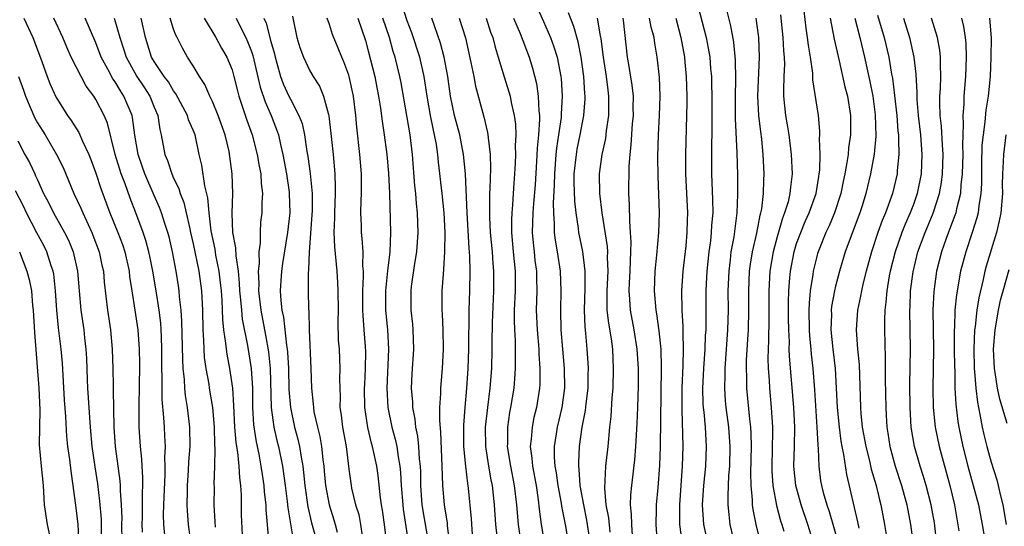
# Model space of a CAD drawing. Units: inches. Extents: x 2622000 to 2625000, y 1467000 to 1470000.
# Drawn here: x 2622357 to 2622458, y 1468123 to 1468175 of the extents above; entities that cross this region are included whole.
import ezdxf

# ---------------------------------------------------------------- set-up
doc = ezdxf.new("R2010")
doc.units = ezdxf.units.IN
doc.header["$MEASUREMENT"] = 0
doc.layers.add('LD26221467_2ft', color=232, linetype='Continuous')

msp = doc.modelspace()

# ---------------------------------------------------------------- linework, layer by layer
at = {"layer": 'LD26221467_2ft'}
for points, elevation in [([(2622401.38, 1468121), (2622401.14, 1468122.86), (2622401.12, 1468123.12), (2622400.82, 1468125), (2622400.65, 1468127), (2622400.6, 1468129), (2622400.46, 1468132.46), (2622400.34, 1468133.66), (2622400.36, 1468135), (2622400.46, 1468136.46), (2622400.46, 1468137), (2622400.63, 1468139), (2622400.73, 1468141), (2622400.68, 1468143), (2622400.61, 1468144.61), (2622400.58, 1468145), (2622400.58, 1468145.42), (2622400.6, 1468147), (2622400.71, 1468148.71), (2622400.77, 1468149.23), (2622400.86, 1468151), (2622400.88, 1468153), (2622400.78, 1468155), (2622400.58, 1468157), (2622400.2, 1468160.2), (2622400.13, 1468161), (2622399.99, 1468162.01), (2622399.81, 1468163), (2622399.65, 1468163.65), (2622399.38, 1468165), (2622399.03, 1468167), (2622398.73, 1468169), (2622398.28, 1468171), (2622397.48, 1468173.48), (2622397, 1468174.73), (2622396.43, 1468176.43)], 9326), ([(2622426.69, 1468177), (2622427.71, 1468173), (2622427.92, 1468171.92), (2622428.07, 1468171), (2622428.16, 1468169.84), (2622428.24, 1468169), (2622428.27, 1468168.27), (2622428.29, 1468167), (2622428.29, 1468165), (2622428.25, 1468160.25), (2622428.27, 1468159), (2622428.37, 1468156.37), (2622428.38, 1468155), (2622428.26, 1468153.74), (2622428.23, 1468153), (2622428.14, 1468152.14), (2622427.98, 1468151), (2622427.78, 1468149), (2622427.7, 1468147.7), (2622427.68, 1468147), (2622427.66, 1468145), (2622427.67, 1468143.67), (2622427.66, 1468143), (2622427.61, 1468142.39), (2622427.57, 1468141), (2622427.42, 1468139), (2622427.34, 1468137), (2622427.38, 1468135.38), (2622427.41, 1468135), (2622427.46, 1468134.54), (2622427.59, 1468133), (2622427.66, 1468131.66), (2622427.71, 1468131), (2622427.64, 1468129), (2622427.44, 1468127), (2622427.3, 1468125), (2622427.44, 1468123), (2622427.87, 1468121)], 9348), ([(2622429.51, 1468177), (2622430.2, 1468174.2), (2622430.52, 1468172.52), (2622430.7, 1468170.7), (2622430.72, 1468168.72), (2622430.68, 1468167), (2622430.7, 1468164.7), (2622430.85, 1468161.15), (2622430.91, 1468158.91), (2622430.93, 1468156.93), (2622430.86, 1468155), (2622430.54, 1468152.53), (2622430.25, 1468151), (2622430.17, 1468150.17), (2622430.02, 1468149), (2622429.95, 1468147), (2622429.96, 1468145), (2622429.91, 1468143), (2622429.61, 1468139), (2622429.62, 1468138.38), (2622429.58, 1468137), (2622429.67, 1468135.68), (2622429.74, 1468135), (2622429.99, 1468133), (2622430.14, 1468131), (2622430.1, 1468129), (2622430.01, 1468128.01), (2622429.92, 1468125.92), (2622429.93, 1468125), (2622430.02, 1468124.02), (2622430.15, 1468123), (2622431.08, 1468119.08)], 9350), ([(2622410.27, 1468176.27), (2622411, 1468174.67), (2622411.73, 1468173), (2622412.07, 1468172.07), (2622412.39, 1468171), (2622412.79, 1468169), (2622412.81, 1468168.81), (2622412.93, 1468167), (2622412.82, 1468165.18), (2622412.81, 1468164.81), (2622412.55, 1468163), (2622412.34, 1468161.66), (2622412.28, 1468161), (2622412.12, 1468159), (2622412.11, 1468157.89), (2622412, 1468156), (2622412.03, 1468155), (2622412.11, 1468153.89), (2622412.09, 1468153), (2622412.18, 1468152.18), (2622412.39, 1468151), (2622412.72, 1468149), (2622412.79, 1468147), (2622412.74, 1468145), (2622412.79, 1468143), (2622413.12, 1468139), (2622413.14, 1468137), (2622412.88, 1468135), (2622412.41, 1468133), (2622412.31, 1468132.31), (2622412.08, 1468131), (2622412.09, 1468129.91), (2622412.15, 1468129), (2622412.29, 1468128.29), (2622412.47, 1468127), (2622412.82, 1468125.18), (2622412.86, 1468124.86), (2622413.22, 1468123), (2622413.57, 1468121)], 9336), ([(2622415.82, 1468121), (2622415.52, 1468123), (2622415.45, 1468123.45), (2622415.13, 1468125), (2622414.78, 1468127), (2622414.67, 1468128.67), (2622414.62, 1468129), (2622414.62, 1468129.38), (2622414.7, 1468131), (2622414.98, 1468132.98), (2622415.31, 1468134.69), (2622415.37, 1468135.37), (2622415.57, 1468137), (2622415.59, 1468138.41), (2622415.61, 1468139), (2622415.59, 1468139.59), (2622415.5, 1468141), (2622415.36, 1468142.64), (2622415.28, 1468143.28), (2622415.21, 1468145), (2622415.27, 1468147.27), (2622415.28, 1468149), (2622415.04, 1468151.04), (2622414.63, 1468153), (2622414.6, 1468153.4), (2622414.34, 1468155), (2622414.2, 1468156.2), (2622414.15, 1468158.15), (2622414.16, 1468159), (2622414.38, 1468161), (2622414.47, 1468161.53), (2622414.78, 1468163), (2622415.15, 1468165), (2622415.28, 1468166.72), (2622415.28, 1468167), (2622415.25, 1468167.25), (2622415.15, 1468169), (2622414.86, 1468171), (2622414.56, 1468172.56), (2622414.13, 1468174.13), (2622413.56, 1468175.56)], 9338), ([(2622438.65, 1468121.35), (2622438.15, 1468123), (2622437.46, 1468125), (2622436.91, 1468127), (2622436.73, 1468129), (2622436.78, 1468131), (2622436.81, 1468133), (2622436.71, 1468135), (2622436.27, 1468140.27), (2622436.25, 1468141), (2622436.26, 1468141.74), (2622436.19, 1468143), (2622436.17, 1468144.17), (2622436.17, 1468145.83), (2622436.2, 1468147), (2622436.32, 1468148.32), (2622436.36, 1468149), (2622436.74, 1468151), (2622437, 1468151.84), (2622437.42, 1468153), (2622437.88, 1468154.11), (2622438.29, 1468155), (2622439.01, 1468157), (2622439.27, 1468158.73), (2622439.33, 1468159), (2622439.37, 1468159.37), (2622439.41, 1468161), (2622439.36, 1468162.64), (2622439.4, 1468163), (2622439.39, 1468163.39), (2622439.24, 1468165), (2622438.68, 1468168.68), (2622438.66, 1468169.34), (2622438.42, 1468171), (2622438.21, 1468172.21), (2622438.13, 1468173), (2622437.98, 1468173.98), (2622437.76, 1468175.76)], 9356), ([(2622357.62, 1468175), (2622358.53, 1468173), (2622359, 1468171.73), (2622359.46, 1468170.54), (2622360.02, 1468169), (2622360.29, 1468168.29), (2622360.87, 1468167), (2622361, 1468166.75), (2622362.11, 1468165), (2622362.49, 1468164.49), (2622363.26, 1468163.26), (2622363.65, 1468162.35), (2622364.28, 1468161), (2622364.49, 1468160.49), (2622365, 1468159.07), (2622365.51, 1468157.51), (2622366.46, 1468155), (2622367.26, 1468153), (2622367.74, 1468151.74), (2622367.99, 1468151), (2622368.43, 1468149), (2622368.48, 1468148.48), (2622368.7, 1468147), (2622369.03, 1468145), (2622369.31, 1468143), (2622369.45, 1468141), (2622369.48, 1468139.48), (2622369.46, 1468137), (2622369.42, 1468135.42), (2622369.44, 1468134.56), (2622369.43, 1468133), (2622369.56, 1468131), (2622369.71, 1468129.71), (2622369.74, 1468129), (2622369.82, 1468127.82), (2622369.81, 1468127), (2622369.77, 1468126.23), (2622369.76, 1468123.76), (2622369.75, 1468123), (2622369.78, 1468122.22)], 9300), ([(2622372.1, 1468121.9), (2622371.99, 1468123), (2622371.97, 1468123.97), (2622371.99, 1468125), (2622372.13, 1468128.13), (2622372.14, 1468129), (2622372.11, 1468129.89), (2622372.15, 1468131), (2622372.11, 1468132.11), (2622372.05, 1468133), (2622372.01, 1468133.99), (2622371.84, 1468135.84), (2622371.83, 1468138.17), (2622371.8, 1468139), (2622371.79, 1468141), (2622371.74, 1468142.26), (2622371.72, 1468143), (2622371.68, 1468143.68), (2622371.52, 1468145), (2622371.2, 1468147), (2622370.86, 1468149), (2622370.56, 1468150.56), (2622370.47, 1468151), (2622370.16, 1468152.16), (2622369.87, 1468153), (2622369.12, 1468155), (2622368.52, 1468156.52), (2622368.01, 1468157.99), (2622367.61, 1468159), (2622367.46, 1468159.46), (2622367, 1468161), (2622366.2, 1468164.2), (2622365.86, 1468165), (2622365, 1468166.66), (2622364.79, 1468167), (2622364.03, 1468168.03), (2622363.51, 1468169), (2622362.48, 1468171), (2622362.02, 1468172.02), (2622361.61, 1468173), (2622360.68, 1468175)], 9302), ([(2622374.78, 1468121.22), (2622374.53, 1468123), (2622374.41, 1468124.41), (2622374.4, 1468125), (2622374.41, 1468126.41), (2622374.43, 1468127), (2622374.53, 1468128.53), (2622374.57, 1468129.43), (2622374.69, 1468131), (2622374.68, 1468133), (2622374.44, 1468135), (2622374.23, 1468136.23), (2622374.16, 1468137), (2622374.12, 1468137.88), (2622373.99, 1468139), (2622373.93, 1468139.93), (2622373.86, 1468143.86), (2622373.79, 1468145), (2622373.62, 1468146.38), (2622373.58, 1468147), (2622373.5, 1468147.5), (2622373.25, 1468149), (2622372.87, 1468151), (2622372.53, 1468152.53), (2622372.4, 1468153), (2622372.09, 1468153.91), (2622371.75, 1468155), (2622371.55, 1468155.55), (2622371, 1468156.77), (2622370.03, 1468159), (2622369.78, 1468159.78), (2622369.35, 1468161), (2622369.02, 1468162.98), (2622368.79, 1468164.79), (2622368.74, 1468165), (2622367.9, 1468167), (2622367.53, 1468167.53), (2622367, 1468168.45), (2622366.77, 1468168.77), (2622366.25, 1468169.75), (2622365.55, 1468171), (2622365, 1468172.47), (2622363.9, 1468175)], 9304), ([(2622366.89, 1468175), (2622367, 1468174.67), (2622367.48, 1468173), (2622367.86, 1468171.86), (2622368.11, 1468171), (2622369, 1468169.39), (2622369.23, 1468169), (2622369.94, 1468167.94), (2622370.54, 1468167), (2622371, 1468165.84), (2622371.37, 1468165), (2622371.58, 1468163.58), (2622371.73, 1468163), (2622372.1, 1468161), (2622372.37, 1468160.37), (2622372.8, 1468159), (2622373, 1468158.55), (2622373.52, 1468157.52), (2622373.67, 1468157), (2622374.06, 1468156.06), (2622374.3, 1468155), (2622374.65, 1468153.35), (2622374.74, 1468153), (2622375, 1468151.82), (2622375.58, 1468149), (2622375.85, 1468147), (2622375.95, 1468145), (2622376, 1468143), (2622376.07, 1468141.93), (2622376.1, 1468141), (2622376.15, 1468140.15), (2622376.32, 1468139), (2622376.61, 1468137.39), (2622376.66, 1468137), (2622377, 1468135), (2622377.16, 1468133), (2622377.2, 1468131.2), (2622377.24, 1468130.76), (2622377.21, 1468129), (2622377.14, 1468127.14), (2622377.15, 1468126.85), (2622377.12, 1468125), (2622377.25, 1468123.25), (2622377.28, 1468122.72)], 9306), ([(2622380.06, 1468121.94), (2622379.99, 1468123.99), (2622379.97, 1468126.03), (2622379.91, 1468127), (2622379.8, 1468127.8), (2622379.74, 1468129), (2622379.59, 1468130.41), (2622379.42, 1468131.42), (2622379.29, 1468133), (2622379.2, 1468135.2), (2622379.07, 1468137), (2622378.76, 1468139), (2622378.49, 1468140.49), (2622378.42, 1468141), (2622378.37, 1468141.63), (2622378.17, 1468143), (2622378.05, 1468144.05), (2622377.98, 1468146.02), (2622377.91, 1468147), (2622377.83, 1468147.83), (2622377.69, 1468149), (2622377.35, 1468150.65), (2622377.26, 1468151.26), (2622376.85, 1468153.15), (2622376.64, 1468155), (2622376.53, 1468156.53), (2622376.21, 1468157.79), (2622375.91, 1468159.91), (2622375.64, 1468161), (2622375.2, 1468163), (2622375, 1468163.5), (2622374.54, 1468164.54), (2622374.42, 1468165), (2622373.23, 1468167.23), (2622373, 1468167.53), (2622372.46, 1468168.46), (2622372.04, 1468169), (2622371, 1468170.54), (2622370.73, 1468171), (2622370.11, 1468173), (2622369.66, 1468175)], 9308), ([(2622382.82, 1468120.82), (2622382.65, 1468123), (2622382.51, 1468124.51), (2622382.5, 1468125), (2622382.34, 1468126.34), (2622382.3, 1468127), (2622382.12, 1468128.12), (2622382.01, 1468129), (2622381.78, 1468130.22), (2622381.5, 1468131.5), (2622381.24, 1468133.24), (2622381.15, 1468135), (2622381.13, 1468137), (2622381, 1468139), (2622380.63, 1468141.37), (2622380.09, 1468144.09), (2622380, 1468145), (2622379.92, 1468146.08), (2622379.81, 1468147), (2622379.78, 1468147.78), (2622379.67, 1468149), (2622379.42, 1468150.58), (2622379.4, 1468151.4), (2622379.09, 1468153), (2622379.02, 1468154.98), (2622379.09, 1468157), (2622379.01, 1468159), (2622378.79, 1468160.79), (2622378.7, 1468161.3), (2622378.31, 1468163), (2622377.59, 1468165), (2622377, 1468166.43), (2622376.71, 1468167), (2622376.2, 1468168.2), (2622375.66, 1468169), (2622375, 1468170.1), (2622374.42, 1468171), (2622373.9, 1468171.9), (2622373.37, 1468173), (2622373.24, 1468173.24), (2622373, 1468173.87), (2622372.63, 1468175)], 9310), ([(2622376.15, 1468175), (2622377.35, 1468173), (2622377.92, 1468171.93), (2622378.48, 1468171), (2622379, 1468169.7), (2622379.2, 1468169), (2622379.55, 1468167.55), (2622379.7, 1468167), (2622380.52, 1468164.52), (2622381.07, 1468163), (2622381.59, 1468161), (2622381.78, 1468159.78), (2622381.95, 1468159), (2622382, 1468158), (2622382.13, 1468157), (2622382.07, 1468156.07), (2622382.06, 1468155), (2622381.94, 1468154.06), (2622381.88, 1468153), (2622381.9, 1468151.9), (2622381.77, 1468151), (2622381.8, 1468149.8), (2622381.7, 1468149), (2622381.76, 1468147.76), (2622381.73, 1468147), (2622381.96, 1468145), (2622382.44, 1468142.44), (2622382.73, 1468140.73), (2622382.91, 1468139), (2622383.02, 1468135.02), (2622383.29, 1468133), (2622383.61, 1468131.61), (2622383.76, 1468131), (2622384.17, 1468129), (2622384.45, 1468127), (2622384.66, 1468125.34), (2622384.72, 1468124.72), (2622385.36, 1468121)], 9312), ([(2622379.41, 1468175), (2622379.8, 1468174.2), (2622380.42, 1468173), (2622380.6, 1468172.6), (2622381, 1468171.57), (2622381.15, 1468171.15), (2622381.9, 1468167.9), (2622382.4, 1468166.4), (2622383.01, 1468165), (2622383.58, 1468163.58), (2622383.77, 1468163), (2622383.97, 1468162.03), (2622384.23, 1468161), (2622384.6, 1468159), (2622384.87, 1468157.13), (2622384.88, 1468157), (2622384.93, 1468155), (2622384.71, 1468153), (2622384.19, 1468149.81), (2622384.07, 1468149), (2622384.02, 1468148.02), (2622383.94, 1468147), (2622384, 1468146), (2622384.11, 1468145), (2622384.28, 1468144.28), (2622384.6, 1468141.4), (2622384.67, 1468141), (2622384.7, 1468140.7), (2622384.8, 1468139), (2622384.85, 1468136.85), (2622384.99, 1468135), (2622385.43, 1468133), (2622385.76, 1468131.76), (2622385.93, 1468131), (2622386.09, 1468129.91), (2622386.26, 1468129), (2622386.35, 1468128.35), (2622386.49, 1468127), (2622386.8, 1468124.8), (2622387.17, 1468123.17), (2622387.78, 1468121)], 9314), ([(2622382.26, 1468175), (2622382.5, 1468174.5), (2622383, 1468172.59), (2622383.35, 1468171.35), (2622383.42, 1468171), (2622383.61, 1468170.39), (2622383.99, 1468169), (2622384.26, 1468168.26), (2622384.84, 1468167), (2622385, 1468166.67), (2622385.88, 1468165), (2622386.19, 1468164.19), (2622386.44, 1468163), (2622386.69, 1468161.31), (2622386.79, 1468160.79), (2622387.03, 1468159.03), (2622387.22, 1468157), (2622387.23, 1468155.23), (2622387.21, 1468154.79), (2622386.92, 1468151), (2622386.85, 1468149.15), (2622386.81, 1468148.81), (2622386.82, 1468147), (2622386.86, 1468145.14), (2622386.89, 1468144.89), (2622386.92, 1468143), (2622387.09, 1468139), (2622387.16, 1468137), (2622387.34, 1468135.34), (2622387.36, 1468135), (2622387.42, 1468134.58), (2622387.78, 1468133), (2622388.02, 1468132.02), (2622388.18, 1468131), (2622388.32, 1468129.68), (2622388.42, 1468129), (2622388.48, 1468128.48), (2622388.61, 1468127), (2622388.97, 1468125), (2622389.47, 1468123.47), (2622389.61, 1468123), (2622389.8, 1468122.2)], 9316), ([(2622385.22, 1468175.22), (2622385.67, 1468173), (2622385.98, 1468171.98), (2622386.33, 1468171), (2622387, 1468169.6), (2622387.35, 1468169), (2622388, 1468168), (2622388.4, 1468167), (2622388.9, 1468165.1), (2622388.95, 1468164.95), (2622389.16, 1468163.16), (2622389.38, 1468161), (2622389.57, 1468159), (2622389.61, 1468157.61), (2622389.61, 1468157), (2622389.52, 1468155), (2622389.52, 1468154.48), (2622389.47, 1468153), (2622389.52, 1468151.52), (2622389.77, 1468149), (2622389.85, 1468147.85), (2622389.88, 1468147), (2622389.9, 1468145), (2622389.88, 1468143.88), (2622389.92, 1468141.92), (2622389.99, 1468141), (2622390.07, 1468139), (2622390.04, 1468137.96), (2622390.06, 1468137), (2622390.1, 1468136.1), (2622390.09, 1468135), (2622390.21, 1468134.21), (2622390.35, 1468133), (2622390.71, 1468131), (2622391, 1468128.66), (2622391.23, 1468127), (2622391.28, 1468126.72), (2622391.69, 1468125), (2622392.01, 1468124.01), (2622392.2, 1468123), (2622392.41, 1468121.59)], 9318), ([(2622394.9, 1468121), (2622394.67, 1468123), (2622394.47, 1468124.47), (2622394.37, 1468125), (2622394.26, 1468125.74), (2622394.01, 1468128.01), (2622393.87, 1468129), (2622393.44, 1468131), (2622393.34, 1468131.34), (2622392.94, 1468132.94), (2622392.63, 1468135), (2622392.62, 1468137), (2622392.63, 1468137.37), (2622392.72, 1468139), (2622392.74, 1468140.74), (2622392.71, 1468141.29), (2622392.58, 1468143), (2622392.46, 1468144.46), (2622392.45, 1468145), (2622392.44, 1468147), (2622392.51, 1468148.51), (2622392.5, 1468149), (2622392.44, 1468149.56), (2622392.46, 1468151), (2622392.37, 1468152.37), (2622392.3, 1468153), (2622392.29, 1468153.71), (2622392.24, 1468155), (2622392.27, 1468156.27), (2622392.31, 1468157), (2622392.31, 1468159), (2622392.14, 1468161), (2622391.81, 1468163.81), (2622391.72, 1468165), (2622391.48, 1468167), (2622391.04, 1468169), (2622391, 1468169.15), (2622390.5, 1468170.5), (2622390.28, 1468171), (2622389.91, 1468171.91), (2622389.33, 1468173.33), (2622389, 1468174.34), (2622388.77, 1468175)], 9320), ([(2622391.93, 1468175), (2622392.7, 1468172.7), (2622393, 1468171.63), (2622393.66, 1468169), (2622393.89, 1468167.89), (2622394.06, 1468167), (2622394.26, 1468165.74), (2622394.42, 1468164.42), (2622394.64, 1468163), (2622394.91, 1468161), (2622395.07, 1468159.07), (2622395.17, 1468157), (2622395.29, 1468153), (2622395.22, 1468151), (2622394.97, 1468149.03), (2622394.76, 1468147), (2622394.78, 1468145), (2622394.98, 1468143), (2622395.08, 1468141), (2622394.9, 1468137), (2622395, 1468135), (2622395.4, 1468133), (2622395.76, 1468131.76), (2622395.92, 1468131), (2622396.07, 1468129.93), (2622396.25, 1468129), (2622396.32, 1468128.32), (2622396.38, 1468127), (2622396.53, 1468125), (2622396.58, 1468124.58), (2622397.12, 1468121)], 9322), ([(2622399.22, 1468121), (2622398.55, 1468125), (2622398.4, 1468127), (2622398.39, 1468128.39), (2622398.36, 1468129), (2622398.27, 1468129.73), (2622398.2, 1468131), (2622398.08, 1468132.08), (2622397.87, 1468133), (2622397.8, 1468133.8), (2622397.56, 1468135), (2622397.56, 1468135.56), (2622397.45, 1468137), (2622397.52, 1468138.48), (2622397.69, 1468141), (2622397.62, 1468143), (2622397.57, 1468143.57), (2622397.42, 1468145), (2622397.4, 1468147), (2622397.45, 1468147.45), (2622397.79, 1468149.79), (2622398, 1468151), (2622398.12, 1468153), (2622398.06, 1468155), (2622397.95, 1468155.95), (2622397.87, 1468157), (2622397.78, 1468157.78), (2622397.54, 1468161), (2622397.3, 1468163), (2622396.36, 1468168.36), (2622396.24, 1468169), (2622395.76, 1468171), (2622395.57, 1468171.57), (2622395.17, 1468173), (2622394.5, 1468175)], 9324), ([(2622403.84, 1468119.84), (2622403.59, 1468123.59), (2622403.28, 1468126.72), (2622403.21, 1468127.21), (2622403.02, 1468129), (2622402.83, 1468131), (2622402.8, 1468133.2), (2622402.94, 1468135), (2622403.13, 1468137), (2622403.26, 1468139), (2622403.32, 1468141), (2622403.37, 1468145), (2622403.43, 1468147), (2622403.46, 1468149), (2622403.43, 1468150.57), (2622403.36, 1468151.36), (2622403.17, 1468155), (2622402.97, 1468159), (2622402.78, 1468161), (2622402.39, 1468163), (2622401.87, 1468165), (2622401.45, 1468167), (2622401.16, 1468169), (2622400.78, 1468171), (2622400.42, 1468172.42), (2622399.79, 1468174.21), (2622399.54, 1468175)], 9328), ([(2622402.35, 1468175), (2622402.97, 1468172.97), (2622403.54, 1468170.46), (2622403.84, 1468169), (2622404.02, 1468168.02), (2622404.87, 1468164.87), (2622405.25, 1468163.25), (2622405.29, 1468163), (2622405.3, 1468162.7), (2622405.52, 1468161), (2622405.55, 1468159.55), (2622405.49, 1468157.49), (2622405.45, 1468157), (2622405.46, 1468155.46), (2622405.44, 1468155), (2622405.44, 1468154.56), (2622405.53, 1468153), (2622405.72, 1468151), (2622405.8, 1468149.8), (2622405.87, 1468149), (2622405.86, 1468147), (2622405.82, 1468146.18), (2622405.72, 1468143.72), (2622405.68, 1468141.68), (2622405.69, 1468141), (2622405.64, 1468139), (2622405.49, 1468137), (2622405.23, 1468135), (2622405, 1468133), (2622405.05, 1468131), (2622405.35, 1468129), (2622405.59, 1468127.59), (2622405.72, 1468127), (2622405.94, 1468125), (2622406.07, 1468123), (2622406.21, 1468121.79)], 9330), ([(2622405.11, 1468175), (2622405.57, 1468173.57), (2622405.79, 1468173), (2622406.02, 1468172.02), (2622406.35, 1468171), (2622406.96, 1468168.96), (2622407.44, 1468167.44), (2622407.56, 1468167), (2622407.67, 1468166.33), (2622407.99, 1468165), (2622408.11, 1468164.11), (2622408.15, 1468163), (2622408.1, 1468161.9), (2622408.13, 1468161), (2622408.1, 1468160.1), (2622408.03, 1468159), (2622407.94, 1468158.06), (2622407.87, 1468157), (2622407.81, 1468155.81), (2622407.73, 1468155), (2622407.7, 1468154.3), (2622407.72, 1468153), (2622407.89, 1468151), (2622408.09, 1468149), (2622408.09, 1468147), (2622407.99, 1468145), (2622407.98, 1468143.98), (2622408.01, 1468143), (2622408.09, 1468141.91), (2622408.1, 1468141), (2622408.08, 1468140.08), (2622408.1, 1468139), (2622408.03, 1468137.97), (2622407.95, 1468137), (2622407.62, 1468135), (2622407.52, 1468134.48), (2622407.29, 1468133), (2622407.29, 1468131.29), (2622407.28, 1468131), (2622407.61, 1468129), (2622408, 1468127), (2622408.24, 1468125), (2622408.4, 1468123), (2622408.64, 1468121.36)], 9332), ([(2622407.9, 1468175), (2622408.59, 1468173.41), (2622409.52, 1468171), (2622409.87, 1468169.87), (2622410.28, 1468168.28), (2622410.46, 1468167), (2622410.51, 1468165.49), (2622410.57, 1468165), (2622410.59, 1468164.59), (2622410.48, 1468163), (2622410.34, 1468161.66), (2622410.28, 1468160.28), (2622410.13, 1468157.87), (2622409.97, 1468155.97), (2622409.9, 1468155), (2622409.85, 1468153), (2622409.93, 1468151.93), (2622410.03, 1468151), (2622410.12, 1468150.12), (2622410.28, 1468149), (2622410.28, 1468148.28), (2622410.32, 1468147), (2622410.26, 1468145), (2622410.34, 1468143), (2622410.52, 1468141), (2622410.53, 1468140.53), (2622410.63, 1468139), (2622410.61, 1468137.39), (2622410.58, 1468137), (2622410.27, 1468135), (2622410.02, 1468133.98), (2622409.82, 1468133), (2622409.74, 1468131.74), (2622409.63, 1468131), (2622409.8, 1468129.8), (2622409.86, 1468129), (2622410.24, 1468127), (2622410.46, 1468125.54), (2622410.56, 1468124.56), (2622410.77, 1468123), (2622411.11, 1468121)], 9334), ([(2622416.52, 1468175), (2622416.82, 1468173.17), (2622416.89, 1468172.89), (2622417.12, 1468171), (2622417.42, 1468169), (2622417.59, 1468167.59), (2622417.67, 1468167), (2622417.69, 1468166.31), (2622417.68, 1468165), (2622417.44, 1468163.44), (2622417.35, 1468162.65), (2622416.98, 1468161), (2622416.71, 1468159), (2622416.74, 1468157), (2622416.98, 1468155), (2622417.53, 1468151.53), (2622417.56, 1468151), (2622417.55, 1468150.45), (2622417.6, 1468149), (2622417.5, 1468147), (2622417.52, 1468146.48), (2622417.52, 1468145), (2622417.67, 1468143.67), (2622417.94, 1468142.06), (2622418.07, 1468141), (2622418.17, 1468139), (2622418.11, 1468137), (2622418.01, 1468136.01), (2622417.91, 1468134.09), (2622417.78, 1468133), (2622417.59, 1468131), (2622417.38, 1468129), (2622417.26, 1468126.74), (2622417.41, 1468125), (2622417.66, 1468123.66), (2622417.8, 1468122.2)], 9340), ([(2622420.15, 1468121.86), (2622420.06, 1468123), (2622420.05, 1468124.05), (2622419.95, 1468125), (2622419.97, 1468126.03), (2622420.06, 1468127), (2622420.38, 1468129.62), (2622420.49, 1468131), (2622420.63, 1468133.37), (2622420.7, 1468135), (2622420.76, 1468137.24), (2622420.75, 1468139), (2622420.62, 1468141), (2622420.31, 1468143), (2622419.94, 1468145), (2622419.88, 1468146.12), (2622419.8, 1468147), (2622419.82, 1468147.82), (2622419.89, 1468149), (2622419.92, 1468150.08), (2622419.98, 1468151), (2622420.01, 1468152.01), (2622419.95, 1468153), (2622419.85, 1468154.15), (2622419.84, 1468155.84), (2622419.77, 1468157), (2622419.8, 1468159.8), (2622419.9, 1468161), (2622420.02, 1468161.98), (2622420.15, 1468164.15), (2622420.23, 1468165), (2622420.21, 1468165.79), (2622420.23, 1468167), (2622420.12, 1468168.12), (2622419.75, 1468170.25), (2622419.64, 1468171), (2622419.22, 1468174.78), (2622419.18, 1468175)], 9342), ([(2622422.72, 1468121), (2622422.57, 1468123), (2622422.61, 1468124.61), (2622422.61, 1468125), (2622422.78, 1468126.78), (2622422.96, 1468129.04), (2622423.02, 1468131), (2622423.13, 1468139.13), (2622423.08, 1468141), (2622422.89, 1468142.89), (2622422.64, 1468144.64), (2622422.57, 1468145), (2622422.4, 1468147), (2622422.48, 1468149), (2622422.65, 1468150.65), (2622422.85, 1468153), (2622422.9, 1468155), (2622422.77, 1468158.77), (2622422.74, 1468160.74), (2622422.8, 1468163), (2622422.91, 1468165), (2622422.99, 1468166.99), (2622422.93, 1468168.93), (2622422.69, 1468171), (2622422.43, 1468172.43), (2622422.36, 1468173), (2622422.06, 1468174.06), (2622421.9, 1468175)], 9344), ([(2622424.58, 1468175), (2622425.12, 1468173), (2622425.47, 1468171), (2622425.52, 1468170.48), (2622425.66, 1468169), (2622425.73, 1468167), (2622425.73, 1468166.27), (2622425.7, 1468165), (2622425.59, 1468161), (2622425.6, 1468159), (2622425.79, 1468155), (2622425.76, 1468154.24), (2622425.73, 1468153), (2622425.61, 1468151.61), (2622425.32, 1468149), (2622425.17, 1468147), (2622425.2, 1468145), (2622425.32, 1468143.32), (2622425.31, 1468142.69), (2622425.36, 1468141), (2622425.31, 1468139.31), (2622425.22, 1468137), (2622425.2, 1468135.2), (2622425.22, 1468134.78), (2622425.3, 1468131), (2622425.25, 1468129), (2622424.96, 1468125), (2622424.97, 1468123), (2622425.24, 1468121)], 9346), ([(2622433.32, 1468121), (2622432.83, 1468123), (2622432.54, 1468124.54), (2622432.48, 1468125), (2622432.48, 1468125.52), (2622432.34, 1468127), (2622432.3, 1468128.3), (2622432.35, 1468131), (2622432.33, 1468132.33), (2622432.28, 1468133), (2622432.18, 1468133.82), (2622431.89, 1468137), (2622431.88, 1468138.12), (2622431.84, 1468139), (2622431.86, 1468139.86), (2622432, 1468142), (2622432.05, 1468143), (2622432.1, 1468145), (2622432.09, 1468147), (2622432.17, 1468149), (2622432.27, 1468149.73), (2622432.48, 1468151), (2622432.91, 1468152.91), (2622433.25, 1468154.75), (2622433.32, 1468155), (2622433.41, 1468155.41), (2622433.6, 1468157), (2622433.63, 1468158.37), (2622433.67, 1468159), (2622433.58, 1468161), (2622433.42, 1468162.58), (2622433.32, 1468163.32), (2622433.12, 1468165), (2622433.02, 1468167), (2622433.19, 1468171), (2622433.11, 1468173), (2622432.83, 1468175)], 9352), ([(2622435.33, 1468175.33), (2622435.6, 1468173), (2622435.65, 1468171.65), (2622435.71, 1468171), (2622435.74, 1468170.26), (2622435.68, 1468169), (2622435.64, 1468167.64), (2622435.66, 1468167), (2622435.87, 1468165), (2622436.04, 1468164.04), (2622436.19, 1468163), (2622436.43, 1468161), (2622436.53, 1468159), (2622436.37, 1468157.64), (2622436.32, 1468157), (2622436.12, 1468156.12), (2622435.77, 1468155), (2622435.54, 1468154.45), (2622435, 1468152.53), (2622434.6, 1468151), (2622434.26, 1468149), (2622434.14, 1468147), (2622434.15, 1468145), (2622434.13, 1468144.13), (2622434.11, 1468141.89), (2622434.07, 1468141), (2622434.05, 1468140.05), (2622434.09, 1468139), (2622434.17, 1468137.83), (2622434.21, 1468137), (2622434.4, 1468135), (2622434.48, 1468133.52), (2622434.52, 1468133), (2622434.53, 1468132.53), (2622434.45, 1468129), (2622434.47, 1468128.47), (2622434.57, 1468127), (2622434.94, 1468124.94), (2622435.36, 1468123.36), (2622435.48, 1468123), (2622435.68, 1468122.32)], 9354), ([(2622440.43, 1468175), (2622440.85, 1468172.85), (2622441.38, 1468170.62), (2622441.96, 1468167.96), (2622442.22, 1468167), (2622442.55, 1468165), (2622442.54, 1468163), (2622442.33, 1468161.67), (2622442.28, 1468161), (2622442.17, 1468160.17), (2622441.96, 1468159), (2622441.78, 1468158.22), (2622441.55, 1468157), (2622440.9, 1468155), (2622440.33, 1468153.67), (2622440.01, 1468153), (2622439.34, 1468151.34), (2622439.16, 1468150.84), (2622439, 1468150.26), (2622438.7, 1468149), (2622438.66, 1468148.66), (2622438.4, 1468147), (2622438.28, 1468145.72), (2622438.26, 1468145), (2622438.29, 1468143), (2622438.33, 1468142.32), (2622438.46, 1468141), (2622438.5, 1468140.5), (2622438.67, 1468139), (2622438.84, 1468136.84), (2622439.09, 1468133), (2622439.17, 1468131.17), (2622439.22, 1468130.78), (2622439.28, 1468129), (2622439.47, 1468127.47), (2622439.55, 1468127), (2622439.73, 1468126.27), (2622440.09, 1468125), (2622440.33, 1468124.33), (2622441.3, 1468121)], 9358), ([(2622442.97, 1468175), (2622443.49, 1468173), (2622443.97, 1468171), (2622444.51, 1468168.51), (2622444.82, 1468167), (2622445.08, 1468165.08), (2622445.13, 1468162.87), (2622444.97, 1468161.03), (2622444.6, 1468159), (2622444.12, 1468157), (2622443.72, 1468155.72), (2622443.49, 1468155), (2622442, 1468151), (2622441.4, 1468149), (2622441, 1468147.47), (2622440.89, 1468147), (2622440.6, 1468145.4), (2622440.56, 1468145), (2622440.57, 1468144.57), (2622440.52, 1468143), (2622440.73, 1468141), (2622440.96, 1468139), (2622441.07, 1468137), (2622441.16, 1468135), (2622441.36, 1468133), (2622441.55, 1468131.55), (2622441.65, 1468131), (2622441.83, 1468130.17), (2622442.13, 1468128.13), (2622443.26, 1468123.26), (2622443.4, 1468122.6)], 9360), ([(2622445.32, 1468175.32), (2622446.01, 1468173), (2622446.46, 1468171), (2622446.76, 1468169.24), (2622446.84, 1468168.84), (2622447.07, 1468167.07), (2622447.28, 1468165), (2622447.4, 1468163.4), (2622447.45, 1468163), (2622447.48, 1468162.52), (2622447.5, 1468161), (2622447.34, 1468159.34), (2622447.32, 1468159), (2622446.84, 1468157), (2622446.12, 1468155), (2622445.78, 1468154.22), (2622445.36, 1468153), (2622444.69, 1468151), (2622444.13, 1468149), (2622443.83, 1468147.83), (2622443.65, 1468147), (2622443.56, 1468146.44), (2622443.25, 1468145), (2622443.12, 1468143), (2622443.26, 1468141), (2622443.41, 1468139.41), (2622443.55, 1468135), (2622443.6, 1468134.4), (2622443.75, 1468133), (2622444.1, 1468131), (2622444.48, 1468129.52), (2622444.67, 1468128.67), (2622445.16, 1468127), (2622445.51, 1468125.51), (2622445.65, 1468125), (2622446.04, 1468123), (2622446.24, 1468121.76)], 9362), ([(2622447.97, 1468175), (2622448.61, 1468173), (2622449.05, 1468171), (2622449.26, 1468169.26), (2622449.36, 1468167.36), (2622449.35, 1468167), (2622449.36, 1468166.64), (2622449.49, 1468165), (2622449.73, 1468163), (2622449.88, 1468161), (2622449.78, 1468159), (2622449.39, 1468157), (2622449, 1468155.87), (2622448.68, 1468155), (2622448.15, 1468153.85), (2622447.82, 1468153), (2622447.12, 1468151), (2622446.62, 1468149), (2622446.52, 1468148.52), (2622446.27, 1468147), (2622446.18, 1468145.82), (2622446.06, 1468145), (2622446.02, 1468144.02), (2622446.02, 1468143), (2622446.1, 1468140.1), (2622446.1, 1468137.9), (2622446.15, 1468135), (2622446.21, 1468134.21), (2622446.27, 1468133), (2622446.38, 1468132.38), (2622446.59, 1468131), (2622447.13, 1468129), (2622447.78, 1468127), (2622448.32, 1468125), (2622448.71, 1468123), (2622448.96, 1468120.96)], 9364), ([(2622451.42, 1468121), (2622451.15, 1468123.15), (2622450.82, 1468125), (2622450.32, 1468127), (2622450.01, 1468128.01), (2622449.7, 1468129), (2622449.12, 1468131), (2622448.78, 1468133), (2622448.65, 1468135), (2622448.63, 1468137.37), (2622448.7, 1468141), (2622448.63, 1468145), (2622448.66, 1468145.34), (2622448.71, 1468147), (2622448.96, 1468148.96), (2622449.46, 1468151), (2622450.21, 1468153), (2622451.04, 1468154.96), (2622451.67, 1468157), (2622451.87, 1468158.13), (2622451.99, 1468159), (2622452.07, 1468161), (2622452, 1468162), (2622451.9, 1468163.9), (2622451.76, 1468165), (2622451.7, 1468166.3), (2622451.71, 1468167), (2622451.77, 1468167.77), (2622451.81, 1468169), (2622451.77, 1468170.23), (2622451.78, 1468171), (2622451.71, 1468171.71), (2622451.47, 1468173), (2622450.86, 1468175)], 9366), ([(2622453.94, 1468175), (2622454.15, 1468174.15), (2622454.31, 1468173), (2622454.38, 1468172.38), (2622454.42, 1468171), (2622454.36, 1468169), (2622454.19, 1468167), (2622454.18, 1468166.18), (2622454.07, 1468165), (2622454.12, 1468164.12), (2622454.06, 1468163), (2622454.03, 1468161.97), (2622454.06, 1468161), (2622454.01, 1468159), (2622453.87, 1468157.87), (2622453.82, 1468157), (2622453.41, 1468155.41), (2622453.34, 1468155), (2622453.26, 1468154.74), (2622452.72, 1468153.28), (2622452.36, 1468152.36), (2622451.87, 1468151), (2622451.36, 1468149), (2622451.08, 1468146.92), (2622451, 1468145), (2622451.07, 1468141), (2622451, 1468137), (2622451.04, 1468135), (2622451.24, 1468133), (2622451.64, 1468131), (2622452.74, 1468127), (2622453.21, 1468125), (2622453.67, 1468122.33)], 9368), ([(2622456.81, 1468175), (2622456.98, 1468172.98), (2622456.96, 1468171), (2622456.87, 1468169), (2622456.67, 1468167), (2622456.44, 1468165.56), (2622456.35, 1468164.35), (2622456.15, 1468163), (2622456.04, 1468161.96), (2622455.99, 1468159.99), (2622455.98, 1468159), (2622455.99, 1468158.01), (2622455.93, 1468157), (2622455.71, 1468155.71), (2622455.64, 1468155), (2622455.52, 1468154.48), (2622455.05, 1468153), (2622454.38, 1468151), (2622453.84, 1468149), (2622453.41, 1468146.59), (2622453.27, 1468145), (2622453.21, 1468143.21), (2622453.19, 1468143), (2622453.19, 1468141), (2622453.22, 1468139.22), (2622453.24, 1468138.76), (2622453.27, 1468137), (2622453.36, 1468135.36), (2622453.56, 1468133.56), (2622453.65, 1468133), (2622454.06, 1468131), (2622454.58, 1468129), (2622455.15, 1468127), (2622455.67, 1468125), (2622456.06, 1468123), (2622456.41, 1468121)], 9370), ([(2622357.06, 1468169), (2622357.59, 1468167.59), (2622357.78, 1468167), (2622358.74, 1468164.74), (2622359, 1468164.26), (2622359.79, 1468163), (2622360.98, 1468161), (2622361.65, 1468159.65), (2622362.76, 1468157), (2622363.47, 1468155.47), (2622363.66, 1468155), (2622364.21, 1468153.79), (2622364.59, 1468153), (2622364.71, 1468152.71), (2622365.35, 1468151), (2622365.63, 1468149.63), (2622365.78, 1468149), (2622365.88, 1468147.88), (2622366.22, 1468145), (2622366.51, 1468143), (2622366.68, 1468141), (2622366.74, 1468139), (2622366.78, 1468137.22), (2622366.8, 1468136.8), (2622366.85, 1468133), (2622366.99, 1468131), (2622367.47, 1468127.47), (2622367.5, 1468127), (2622367.5, 1468126.5), (2622367.61, 1468125), (2622367.67, 1468123.67), (2622367.66, 1468123), (2622367.7, 1468119.7)], 9298), ([(2622357, 1468162.41), (2622357.72, 1468161), (2622358.18, 1468160.18), (2622358.73, 1468159), (2622358.82, 1468158.82), (2622359, 1468158.4), (2622359.65, 1468157), (2622360.12, 1468156.12), (2622360.66, 1468155), (2622361.79, 1468153), (2622362.2, 1468152.2), (2622362.68, 1468151), (2622363.11, 1468149), (2622363.28, 1468147), (2622363.48, 1468145), (2622363.76, 1468143), (2622363.84, 1468142.16), (2622363.98, 1468141), (2622364.04, 1468140.04), (2622364.12, 1468137.88), (2622364.17, 1468137), (2622364.43, 1468133), (2622364.61, 1468131), (2622364.91, 1468128.91), (2622365.18, 1468127.18), (2622365.4, 1468125.4), (2622365.54, 1468123.54), (2622365.56, 1468123), (2622365.6, 1468121)], 9296), ([(2622458.5, 1468163), (2622458.24, 1468161), (2622458.23, 1468160.23), (2622458.15, 1468159), (2622458.13, 1468157.87), (2622458.14, 1468157), (2622457.97, 1468155), (2622457.82, 1468154.18), (2622457.53, 1468153), (2622456.48, 1468149.52), (2622456.34, 1468149), (2622456.16, 1468148.16), (2622455.71, 1468146.29), (2622455.51, 1468145), (2622455.33, 1468143.32), (2622455.27, 1468143), (2622455.19, 1468141), (2622455.25, 1468139), (2622455.29, 1468138.71), (2622455.42, 1468137), (2622455.57, 1468135.57), (2622455.68, 1468135), (2622455.87, 1468134.13), (2622456.06, 1468133), (2622456.23, 1468132.23), (2622456.55, 1468131), (2622457, 1468129.4), (2622457.57, 1468127.57), (2622457.71, 1468127), (2622457.91, 1468126.09), (2622458.18, 1468125), (2622458.53, 1468123)], 9372), ([(2622363.3, 1468121), (2622363.18, 1468123), (2622363, 1468124.69), (2622362.69, 1468127), (2622362.46, 1468128.46), (2622362.33, 1468129.67), (2622362.13, 1468131), (2622362.02, 1468132.02), (2622361.93, 1468134.07), (2622361.8, 1468135.8), (2622361.57, 1468139.57), (2622361.44, 1468141), (2622361.19, 1468143.19), (2622361.01, 1468145), (2622360.87, 1468147), (2622360.69, 1468148.69), (2622360.63, 1468149), (2622360.43, 1468149.57), (2622359.99, 1468151), (2622359.66, 1468151.66), (2622358.96, 1468152.96), (2622357.9, 1468155), (2622357.62, 1468155.62), (2622356.75, 1468157.25)], 9294), ([(2622357.17, 1468151), (2622357.93, 1468149), (2622358.16, 1468148.16), (2622358.39, 1468147), (2622358.51, 1468145.49), (2622358.58, 1468145), (2622358.72, 1468142.72), (2622359.14, 1468137), (2622359.24, 1468134.76), (2622359.18, 1468131.18), (2622359.39, 1468129), (2622359.6, 1468127), (2622359.65, 1468126.35), (2622359.71, 1468125), (2622360.02, 1468123), (2622360.27, 1468121.73)], 9292), ([(2622458.63, 1468133.37), (2622457.86, 1468135.86), (2622457.63, 1468137), (2622457.4, 1468138.6), (2622457.32, 1468139), (2622457.24, 1468141), (2622457.39, 1468143), (2622457.74, 1468145), (2622457.96, 1468146.04), (2622458.21, 1468147), (2622458.83, 1468149.17)], 9374)]:
    msp.add_lwpolyline(points, dxfattribs=dict(at, elevation=elevation))

doc.saveas('drawing.dxf')
